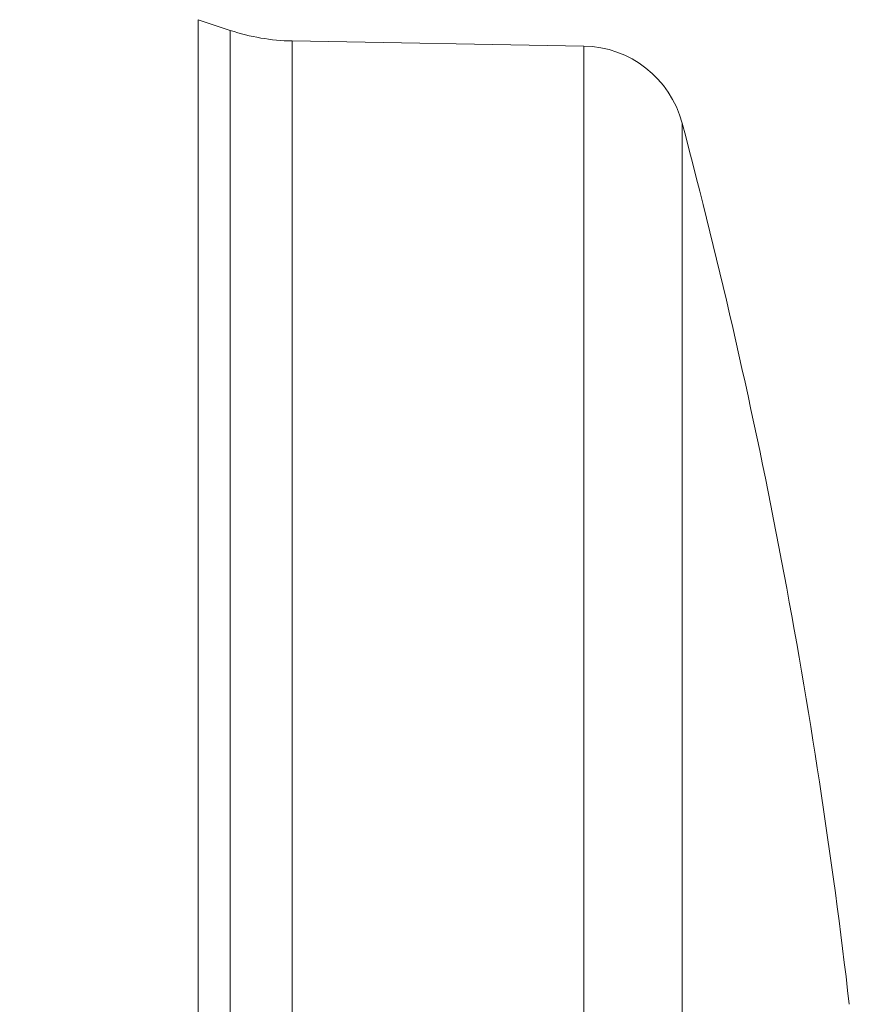
# Model space of a CAD drawing. Units: millimetres. Extents: x 5 to 1214, y -62 to 205.
# Drawn here: x 32 to 35, y 181 to 185 of the extents above; entities that cross this region are included whole.
import ezdxf

# ---------------------------------------------------------------- set-up
doc = ezdxf.new("R2010")
doc.units = ezdxf.units.MM
doc.layers.add('FORMAT', color=7, linetype='Continuous')
doc.styles.add('SLDTEXTSTYLE0', font='TXT', dxfattribs={"width": 0.75})
doc.dimstyles.new('SLDDIMSTYLE0', dxfattribs={"dimtxt": 3.96875, "dimasz": 3.96875, "dimexe": 0, "dimexo": 0.0625, "dimgap": 0.992188, "dimtad": 1, "dimdec": 0, "dimlfac": 6, "dimrnd": 1e-09, "dimzin": 12, "dimdsep": 46, "dimtxsty": 'SLDTEXTSTYLE0', "dimsah": 1, "dimcen": 0.09, "dimadec": 0, "dimazin": 3, "dimtfac": 1, "dimtofl": 0, "dimtmove": 0, "dimatfit": 3, "dimfxl": 1, "dimfrac": 2, "dimtolj": 1, "dimtzin": 12, "dimarcsym": 0})

# ---------------------------------------------------------------- blocks, each defined once
blk = doc.blocks.new('_D_3')
at = {"layer": 'FORMAT', "transparency": 16777216}
for p, q in [((31.405, 184.9146), (18.3765, 184.9146)), ((19.3765, 184.9146), (19.3765, 147.9146)), ((31.405, 147.9146), (18.3765, 147.9146))]:
    blk.add_line(p, q, dxfattribs=at)
for points in [[(19.3765, 184.9146), (18.7659, 180.9458), (19.987, 180.9458)], [(19.3765, 147.9146), (19.987, 151.8833), (18.7659, 151.8833)]]:
    blk.add_solid(points, dxfattribs=at)
at = {"layer": 'FORMAT', "transparency": 16777216, "insert": (14.2605, 163.7613, 12.9333), "char_height": 3.96875, "attachment_point": 1, "rotation": 90, "style": 'SLDTEXTSTYLE0'}
blk.add_mtext('L(X)', dxfattribs=at)

msp = doc.modelspace()

# ---------------------------------------------------------------- linework, layer by layer
at = {"color": 7, "linetype": 'Continuous', "lineweight": 15}
for p, q in [((32.5338, 184.8716), (32.405, 184.9146)), ((32.405, 178.0812), (32.405, 184.9146)), ((33.9543, 184.8086), (32.7828, 184.829))]:
    msp.add_line(p, q, dxfattribs=at)
at = {"color": 8, "linetype": 'Continuous', "lineweight": 15}
for p, q in [((32.5338, 178.0812), (32.5338, 184.8716)), ((32.7828, 184.829), (32.7828, 178.0812)), ((33.9543, 171.3539), (33.9543, 184.8086)), ((34.3498, 184.4989), (34.3498, 178.0812))]:
    msp.add_line(p, q, dxfattribs=at)
at = {"color": 7, "linetype": 'Continuous', "lineweight": 15}
for centre, radius, start, end in [((32.7973, 185.6622), 0.8333, 251.5651, 269), ((33.9471, 184.392), 0.4167, 14.8748, 89), ((10.1875, 178.0812), 25, 6.60363, 14.87476)]:
    msp.add_arc(centre, radius, start, end, dxfattribs=at)

# ---------------------------------------------------------------- dimensions: what is measured, and where the dimension line sits
at = {"layer": 'FORMAT'}
dim = msp.add_linear_dim(base=(19.3765, 147.9146), p1=(32.405, 184.9146), p2=(32.405, 147.9146), angle=90, text='L(X)', dimstyle='SLDDIMSTYLE0', dxfattribs=at)
dim.commit()
dim.dimension.update_dxf_attribs({"geometry": '_D_3', "text_midpoint": (19.3765, 168.5495), "dimtype": 160})

doc.saveas('drawing.dxf')
